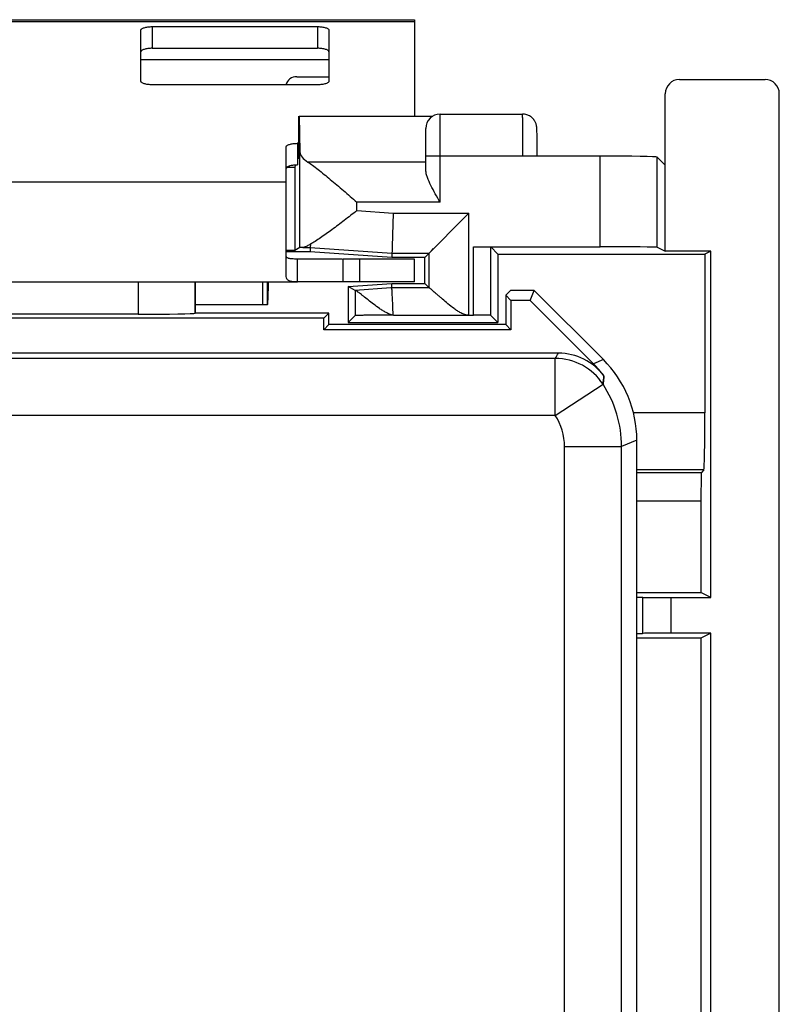
# Model space of a CAD drawing. Units: millimetres. Extents: x 126.6 to 176.4, y 83.7 to 133.8.
# Drawn here: x 163.1 to 176.4, y 116.5 to 133.8 of the extents above; entities that cross this region are included whole.
import ezdxf

# ---------------------------------------------------------------- set-up
doc = ezdxf.new("R2010")
doc.units = ezdxf.units.MM
doc.header["$LTSCALE"] = 16.335
doc.layers.get('0').update_dxf_attribs({"linetype": 'CONTINUOUS'})
for name, color, linetype in [('ASSI', 7, 'CONTINUOUS'), ('DRAFT', 7, 'CONTINUOUS'), ('RACCORDO', 7, 'CONTINUOUS')]:
    doc.layers.add(name, color=color, linetype=linetype)

msp = doc.modelspace()

# ---------------------------------------------------------------- linework, layer by layer
at = {"color": 7, "linetype": 'CONTINUOUS'}
for p, q in [((158.033, 133.769), (170.033, 133.769)), ((170.033, 133.769), (170.033, 132.079)), ((167.783, 130.069), (167.783, 130.925)), ((168.766, 129.569), (167.983, 129.569)), ((168.777, 129.569), (168.777, 129.169)), ((170.033, 129.569), (168.777, 129.569)), ((170.033, 129.169), (170.033, 129.569)), ((167.372, 128.769), (167.372, 129.169)), ((167.451, 129.169), (167.451, 128.769)), ((170.033, 129.169), (167.983, 129.169)), ((167.451, 128.769), (166.183, 128.769)), ((168.444, 128.33), (168.444, 128.53)), ((168.533, 128.419), (168.444, 128.33))]:
    msp.add_line(p, q, dxfattribs=at)
at = {"color": 250, "linetype": 'CONTINUOUS'}
for p, q in [((158.033, 133.735), (170.033, 133.735)), ((165.233, 133.069), (168.533, 133.069)), ((160.283, 130.925), (167.783, 130.925)), ((169.077, 129.169), (169.077, 129.569))]:
    msp.add_line(p, q, dxfattribs=at)
at = {"color": 7, "linetype": 'CONTINUOUS'}
msp.add_open_spline([(167.468, 129.169), (167.468, 129.143), (167.466, 129.092), (167.464, 129.018), (167.462, 128.959), (167.461, 128.916), (167.46, 128.887), (167.459, 128.861), (167.457, 128.838), (167.456, 128.817), (167.455, 128.801), (167.454, 128.788), (167.453, 128.779), (167.453, 128.774), (167.452, 128.771), (167.452, 128.77), (167.451, 128.769), (167.451, 128.769)], degree=3, knots=[0, 0, 0, 0, 0.194769, 0.382068, 0.554655, 0.633386, 0.706022, 0.771817, 0.830202, 0.880651, 0.922641, 0.955711, 0.979638, 0.98813, 0.994299, 0.998174, 1, 1, 1, 1], dxfattribs=at)
at = {"layer": 'ASSI', "color": 7, "linetype": 'CONTINUOUS'}
for p, q in [((168.009, 132.079), (168.024, 131.453)), ((167.783, 129.263), (167.783, 130.069)), ((168.024, 129.773), (167.933, 129.719)), ((168.072, 129.774), (168.205, 129.774)), ((168.207, 129.831), (168.205, 129.774)), ((167.983, 129.169), (167.983, 129.569)), ((160.083, 129.169), (167.983, 129.169)), ((166.183, 128.619), (166.183, 129.169)), ((171.633, 128.934), (171.719, 129.019)), ((171.633, 128.934), (171.633, 128.419)), ((171.722, 128.845), (171.633, 128.934)), ((172.133, 129.019), (171.719, 129.019)), ((172.061, 128.845), (172.133, 129.019)), ((173.348, 127.805), (172.133, 129.019)), ((172.061, 128.845), (171.722, 128.845)), ((171.722, 128.845), (171.722, 128.33)), ((172.061, 128.845), (173.173, 127.733)), ((168.444, 128.53), (159.622, 128.53)), ((165.183, 128.602), (162.097, 128.602)), ((166.183, 128.619), (166.183, 128.619)), ((168.533, 128.619), (166.183, 128.619)), ((168.444, 128.53), (168.533, 128.619)), ((168.444, 128.33), (168.444, 128.53)), ((168.533, 128.419), (168.533, 128.619)), ((168.533, 128.419), (168.444, 128.33)), ((171.633, 128.419), (168.533, 128.419)), ((171.633, 128.419), (171.722, 128.33)), ((171.722, 128.33), (168.444, 128.33)), ((172.558, 127.919), (130.508, 127.919)), ((173.933, 91.047), (173.933, 126.391))]:
    msp.add_line(p, q, dxfattribs=at)
at = {"layer": 'ASSI', "color": 250, "linetype": 'CONTINUOUS'}
for p, q in [((168.024, 129.773), (168.024, 131.453)), ((170.233, 131.272), (168.162, 131.272)), ((169.024, 130.419), (169.024, 130.567)), ((169.024, 130.419), (169.66, 130.374)), ((165.183, 129.169), (165.183, 128.602)), ((166.183, 129.169), (166.183, 128.619)), ((172.504, 127.826), (155.301, 127.826)), ((172.504, 126.826), (172.504, 127.826)), ((173.348, 127.805), (173.173, 127.733)), ((172.504, 126.826), (173.341, 127.373)), ((172.504, 126.826), (157.555, 126.826)), ((172.666, 126.28), (173.666, 126.28)), ((172.666, 107.365), (172.666, 126.28)), ((173.933, 126.391), (173.666, 126.28)), ((173.666, 105.662), (173.666, 126.28))]:
    msp.add_line(p, q, dxfattribs=at)
for centre, radius, start, end in [((170.417, 129.118), 2.454, 328.2289, 330.7447), ((172.503, 126.826), 1, 33.1349, 89.9882), ((171.313, 127.676), 2.05, 351.4985, 355.64), ((171.666, 126.28), 2, 0.0036, 33.1233), ((171.666, 126.28), 1, 359.9997, 33.1252)]:
    msp.add_arc(centre, radius, start, end, dxfattribs=at)
at = {"layer": 'ASSI', "color": 7, "linetype": 'CONTINUOUS'}
for centre, radius, start, end in [((172.558, 126.919), 1, 36.9817, 90.0007), ((171.762, 126.321), 1.996, 36.9492, 45.0075)]:
    msp.add_arc(centre, radius, start, end, dxfattribs=at)
for centre, major_axis, ratio, start_param, end_param in [((169.024, 131.456), (1, 0), 0.36397, -3.132664, -2.610454), ((169.024, 129.773), (1, 0), 0.005236, 2.833056, 3.132664), ((165.183, 128.619), (1, 0), 0.017455, -1.570796, -0.017453), ((171.933, 126.391), (1.848, 0.766), 0.999822, -0.392636, 0.392636)]:
    msp.add_ellipse(centre, major_axis=major_axis, ratio=ratio, start_param=start_param, end_param=end_param, dxfattribs=at)
for points, knots in [([(168.162, 131.272), (168.191, 131.254), (168.251, 131.212), (168.383, 131.111), (168.563, 130.963), (168.79, 130.77), (168.945, 130.635), (169.024, 130.567)], [0, 0, 0, 0, 0.090852, 0.198416, 0.445986, 0.71792, 1, 1, 1, 1]), ([(169.024, 130.419), (168.95, 130.362), (168.805, 130.249), (168.592, 130.089), (168.421, 129.966), (168.295, 129.882), (168.235, 129.846), (168.207, 129.831)], [0, 0, 0, 0, 0.2785, 0.547542, 0.794613, 0.90418, 1, 1, 1, 1]), ([(168.177, 129.814), (168.158, 129.803), (168.125, 129.786), (168.087, 129.774), (168.072, 129.774)], [0, 0, 0, 0, 0.581677, 1, 1, 1, 1]), ([(168.207, 129.831), (168.205, 129.829), (168.195, 129.823), (168.185, 129.818), (168.177, 129.814)], [0, 0, 0, 0, 0.257883, 1, 1, 1, 1]), ([(167.983, 129.569), (167.964, 129.569), (167.931, 129.569), (167.886, 129.572), (167.853, 129.575), (167.827, 129.581), (167.808, 129.587), (167.794, 129.596), (167.785, 129.608), (167.783, 129.617), (167.783, 129.621)], [0, 0, 0, 0, 0.257432, 0.453278, 0.603198, 0.718533, 0.808742, 0.880848, 0.941447, 1, 1, 1, 1]), ([(167.983, 129.169), (167.964, 129.169), (167.931, 129.17), (167.886, 129.174), (167.852, 129.18), (167.826, 129.19), (167.806, 129.203), (167.788, 129.226), (167.783, 129.248), (167.783, 129.263)], [0, 0, 0, 0, 0.229573, 0.404761, 0.540478, 0.648384, 0.739447, 0.823542, 1, 1, 1, 1])]:
    msp.add_open_spline(points, degree=3, knots=knots, dxfattribs=at)
at = {"layer": 'DRAFT', "color": 7, "linetype": 'CONTINUOUS'}
for p, q in [((168.007, 131.326), (168.007, 132.076)), ((167.797, 131.181), (167.933, 131.181)), ((167.933, 131.181), (167.953, 131.219)), ((167.933, 131.181), (167.933, 129.719)), ((174.433, 129.706), (174.433, 131.219)), ((167.933, 129.719), (167.783, 129.719)), ((168.203, 129.699), (167.783, 129.699)), ((169.633, 129.599), (168.203, 129.699)), ((170.213, 129.599), (169.633, 129.599)), ((170.213, 129.139), (170.213, 129.599)), ((171.498, 129.654), (171.498, 128.454)), ((171.498, 129.654), (175.129, 129.654)), ((175.233, 129.706), (174.433, 129.706)), ((175.233, 129.706), (175.129, 129.654)), ((175.233, 123.632), (175.233, 129.706)), ((168.868, 129.086), (169.633, 129.139)), ((168.868, 129.086), (168.868, 128.454)), ((169.633, 129.139), (170.213, 129.139)), ((171.633, 128.934), (171.719, 129.019)), ((171.633, 128.934), (171.633, 128.419)), ((171.722, 128.845), (171.633, 128.934)), ((172.133, 129.019), (171.719, 129.019)), ((172.061, 128.845), (172.133, 129.019)), ((173.348, 127.805), (172.133, 129.019)), ((172.061, 128.845), (171.722, 128.845)), ((171.722, 128.845), (171.722, 128.33)), ((168.444, 128.53), (159.622, 128.53)), ((168.533, 128.619), (166.183, 128.619)), ((168.444, 128.53), (168.533, 128.619)), ((168.533, 128.419), (168.533, 128.619)), ((171.633, 128.419), (168.533, 128.419)), ((168.868, 128.454), (171.498, 128.454)), ((171.633, 128.419), (171.722, 128.33)), ((171.722, 128.33), (168.444, 128.33)), ((173.933, 123.719), (175.059, 123.719)), ((175.233, 123.632), (175.059, 123.719)), ((173.933, 123.641), (174.033, 123.641)), ((173.933, 122.998), (174.033, 122.998)), ((175.233, 123.006), (175.059, 122.919)), ((175.233, 94.432), (175.233, 123.006)), ((175.059, 122.919), (173.933, 122.919)), ((175.059, 122.919), (175.059, 94.519))]:
    msp.add_line(p, q, dxfattribs=at)
at = {"layer": 'RACCORDO', "color": 7, "linetype": 'CONTINUOUS'}
for p, q in [((165.233, 132.689), (165.233, 133.585)), ((165.433, 133.647), (168.333, 133.647)), ((168.533, 133.585), (168.533, 132.689)), ((165.433, 133.267), (168.333, 133.267)), ((167.967, 132.769), (168.533, 132.769)), ((174.683, 132.719), (176.183, 132.719)), ((168.333, 132.628), (165.433, 132.628)), ((174.433, 131.219), (174.433, 132.469)), ((176.433, 84.969), (176.433, 132.469)), ((168.009, 132.079), (170.357, 132.079)), ((170.483, 132.113), (171.928, 132.113)), ((170.233, 131.126), (170.233, 131.863)), ((172.181, 131.833), (172.18, 131.847)), ((172.181, 131.817), (172.181, 131.833)), ((172.182, 131.799), (172.181, 131.817)), ((172.183, 131.768), (172.182, 131.799)), ((172.184, 131.719), (172.183, 131.768)), ((172.184, 131.66), (172.184, 131.719)), ((172.185, 131.574), (172.184, 131.66)), ((167.783, 130.925), (167.783, 131.538)), ((168.007, 131.6), (167.983, 131.6)), ((172.186, 131.455), (172.185, 131.574)), ((172.186, 131.383), (172.186, 131.455)), ((173.293, 131.376), (171.936, 131.376)), ((174.293, 131.359), (174.433, 131.219)), ((169.66, 130.374), (169.633, 129.599)), ((170.213, 129.599), (170.988, 130.374)), ((168.205, 129.774), (168.203, 129.699)), ((168.205, 129.774), (169.635, 129.674)), ((170.329, 129.715), (170.367, 129.753)), ((171.07, 129.785), (173.293, 129.785)), ((171.37, 128.582), (171.37, 129.782)), ((171.498, 129.654), (171.37, 129.782)), ((174.293, 129.776), (174.433, 129.706)), ((169.635, 129.674), (170.288, 129.674)), ((170.288, 129.064), (170.288, 129.674)), ((175.129, 129.654), (175.129, 126.872)), ((166.183, 128.619), (166.183, 129.169)), ((168.993, 129.019), (168.868, 129.086)), ((169.617, 129.063), (168.995, 129.019)), ((169.635, 129.064), (169.633, 129.139)), ((170.289, 129.064), (169.635, 129.064)), ((170.288, 129.064), (170.213, 129.139)), ((168.993, 129.019), (168.995, 129.019)), ((172.061, 128.845), (173.173, 127.733)), ((165.183, 128.602), (162.097, 128.602)), ((166.183, 128.619), (166.183, 128.619)), ((168.868, 128.454), (168.993, 128.579)), ((169.664, 128.585), (171.07, 128.585)), ((171.37, 128.582), (171.498, 128.454)), ((172.558, 127.919), (130.508, 127.919)), ((173.933, 91.047), (173.933, 126.391)), ((175.111, 125.872), (175.067, 125.828)), ((175.059, 125.328), (175.059, 123.719)), ((174.033, 123.636), (174.033, 123.002)), ((174.533, 123.632), (175.233, 123.632)), ((175.233, 123.006), (174.533, 123.006))]:
    msp.add_line(p, q, dxfattribs=at)
at = {"layer": 'RACCORDO', "color": 250, "linetype": 'CONTINUOUS'}
for p, q in [((165.433, 133.647), (165.433, 133.267)), ((168.333, 133.647), (168.333, 133.267)), ((170.483, 130.567), (170.483, 132.113)), ((167.983, 131.6), (167.983, 131.22)), ((170.233, 131.383), (172.186, 131.383)), ((171.936, 131.376), (171.936, 131.383)), ((173.293, 129.785), (173.293, 131.376)), ((174.293, 129.776), (174.293, 131.359)), ((170.483, 130.567), (169.024, 130.567)), ((169.66, 130.374), (170.988, 130.374)), ((170.988, 128.585), (170.988, 130.374)), ((171.07, 128.585), (171.07, 129.785)), ((165.183, 129.169), (165.183, 128.602)), ((166.183, 129.169), (166.183, 128.619)), ((169.635, 129.064), (169.617, 129.063)), ((168.993, 129.019), (168.993, 128.579)), ((172.504, 127.826), (155.301, 127.826)), ((172.504, 126.826), (172.504, 127.826)), ((173.348, 127.805), (173.173, 127.733)), ((173.357, 127.52), (173.357, 127.521)), ((172.504, 126.826), (173.341, 127.373)), ((172.504, 126.826), (157.555, 126.826)), ((175.129, 126.872), (173.875, 126.872)), ((172.666, 126.28), (173.666, 126.28)), ((172.666, 107.365), (172.666, 126.28)), ((173.933, 126.391), (173.666, 126.28)), ((173.666, 105.662), (173.666, 126.28)), ((175.111, 125.872), (173.933, 125.872)), ((173.933, 125.828), (175.067, 125.828)), ((173.933, 125.328), (175.059, 125.328)), ((174.533, 123.632), (174.533, 123.006))]:
    msp.add_line(p, q, dxfattribs=at)
at = {"layer": 'RACCORDO', "color": 7, "linetype": 'CONTINUOUS'}
for points in [[(172.18, 131.847), (172.18, 131.853), (172.179, 131.86), (172.179, 131.865), (172.179, 131.871), (172.178, 131.877), (172.178, 131.883), (172.177, 131.89), (172.176, 131.898), (172.174, 131.907), (172.172, 131.917), (172.169, 131.928), (172.166, 131.94), (172.161, 131.952), (172.156, 131.965), (172.15, 131.977), (172.143, 131.99), (172.135, 132.003), (172.126, 132.016), (172.116, 132.028), (172.105, 132.04), (172.093, 132.051), (172.08, 132.062), (172.066, 132.072), (172.051, 132.081), (172.036, 132.089), (172.019, 132.096), (172.002, 132.102), (171.984, 132.107), (171.965, 132.111), (171.946, 132.113), (171.928, 132.113)], [(170.864, 130.25), (170.906, 130.292), (170.948, 130.333), (170.988, 130.374)]]:
    msp.add_lwpolyline(points, dxfattribs=at)
for centre, radius, start, end in [((167.967, 132.569), 0.2, 90, 163.0146), ((170.483, 131.863), 0.25, 90, 180), ((172.558, 126.919), 1, 36.9817, 90.0007)]:
    msp.add_arc(centre, radius, start, end, dxfattribs=at)
at = {"layer": 'RACCORDO', "color": 250, "linetype": 'CONTINUOUS'}
for centre, radius, start, end in [((170.417, 129.118), 2.454, 328.2289, 330.7447), ((172.503, 126.826), 1, 33.1348, 89.9881), ((171.666, 126.28), 2, 0.0036, 33.1233), ((171.666, 126.28), 1, 359.9997, 33.1252)]:
    msp.add_arc(centre, radius, start, end, dxfattribs=at)
at = {"layer": 'RACCORDO', "color": 7, "linetype": 'CONTINUOUS'}
for centre, major_axis, ratio, start_param, end_param in [((174.683, 132.469), (0.177, -0.177), 0.999695, 2.356347, 3.926839), ((176.183, 132.469), (0.177, 0.177), 0.999695, -0.785246, 0.785246), ((173.293, 131.359), (1, 0), 0.017455, 0.017453, 1.570796), ((173.293, 129.776), (1, 0), 0.008727, 0.017453, 1.570796), ((170.988, 129.064), (0.7, 0), 0.005236, -3.136357, -3.085188), ((165.183, 128.619), (1, 0), 0.017455, -1.570796, -0.017453), ((171.07, 128.582), (0.3, 0), 0.008727, 0.008727, 1.570796), ((171.758, 126.318), (1.848, 0.766), 0.999822, 0.252273, 0.392636), ((171.933, 126.391), (1.848, 0.766), 0.999822, -0.392636, 0.392636), ((175.111, 126.872), (0, 1), 0.017455, -3.124139, -1.570796), ((175.067, 125.328), (0, 0.5), 0.017455, 0.017453, 1.570796), ((174.533, 123.636), (0.5, 0), 0.008727, -3.141593, -1.570796), ((174.533, 123.002), (0.5, 0), 0.008727, 1.570796, 3.141593)]:
    msp.add_ellipse(centre, major_axis=major_axis, ratio=ratio, start_param=start_param, end_param=end_param, dxfattribs=at)
for points, knots in [([(165.233, 133.585), (165.233, 133.59), (165.236, 133.596), (165.242, 133.604), (165.252, 133.612), (165.268, 133.621), (165.293, 133.63), (165.323, 133.638), (165.358, 133.643), (165.395, 133.647), (165.42, 133.647), (165.433, 133.647)], [0, 0, 0, 0, 0.057542, 0.091984, 0.131706, 0.228778, 0.349627, 0.491798, 0.651154, 0.822501, 1, 1, 1, 1]), ([(168.333, 133.647), (168.346, 133.647), (168.372, 133.647), (168.409, 133.643), (168.443, 133.638), (168.473, 133.63), (168.498, 133.621), (168.515, 133.612), (168.525, 133.604), (168.531, 133.596), (168.533, 133.59), (168.533, 133.585)], [0, 0, 0, 0, 0.177499, 0.348846, 0.508202, 0.650373, 0.771222, 0.868294, 0.908016, 0.942458, 1, 1, 1, 1]), ([(165.433, 133.267), (165.42, 133.267), (165.395, 133.266), (165.358, 133.263), (165.323, 133.257), (165.293, 133.25), (165.268, 133.241), (165.252, 133.232), (165.242, 133.223), (165.236, 133.216), (165.233, 133.209), (165.233, 133.205)], [0, 0, 0, 0, 0.177499, 0.348846, 0.508202, 0.650373, 0.771222, 0.868294, 0.908016, 0.942458, 1, 1, 1, 1]), ([(168.533, 133.205), (168.533, 133.209), (168.531, 133.216), (168.525, 133.223), (168.515, 133.232), (168.498, 133.241), (168.473, 133.25), (168.443, 133.257), (168.409, 133.263), (168.372, 133.266), (168.346, 133.267), (168.333, 133.267)], [0, 0, 0, 0, 0.057542, 0.091984, 0.131706, 0.228778, 0.349627, 0.491798, 0.651154, 0.822501, 1, 1, 1, 1]), ([(165.433, 132.628), (165.42, 132.628), (165.395, 132.628), (165.358, 132.632), (165.323, 132.637), (165.293, 132.645), (165.268, 132.654), (165.252, 132.663), (165.242, 132.671), (165.236, 132.678), (165.233, 132.685), (165.233, 132.689)], [0, 0, 0, 0, 0.177499, 0.348846, 0.508202, 0.650373, 0.771222, 0.868294, 0.908016, 0.942458, 1, 1, 1, 1]), ([(168.533, 132.689), (168.533, 132.685), (168.531, 132.678), (168.525, 132.671), (168.515, 132.663), (168.498, 132.654), (168.473, 132.645), (168.443, 132.637), (168.409, 132.632), (168.372, 132.628), (168.346, 132.628), (168.333, 132.628)], [0, 0, 0, 0, 0.057542, 0.091984, 0.131706, 0.228778, 0.349627, 0.491798, 0.651154, 0.822501, 1, 1, 1, 1]), ([(167.783, 131.538), (167.783, 131.543), (167.786, 131.549), (167.792, 131.557), (167.802, 131.565), (167.818, 131.574), (167.843, 131.583), (167.873, 131.591), (167.908, 131.596), (167.945, 131.6), (167.97, 131.6), (167.983, 131.6)], [0, 0, 0, 0, 0.057542, 0.091984, 0.131706, 0.228778, 0.349627, 0.491798, 0.651154, 0.822501, 1, 1, 1, 1]), ([(167.895, 131.213), (167.879, 131.211), (167.857, 131.207), (167.83, 131.198), (167.814, 131.191), (167.801, 131.184), (167.791, 131.176), (167.785, 131.167), (167.783, 131.161), (167.783, 131.158)], [0, 0, 0, 0, 0.356998, 0.511049, 0.645963, 0.76067, 0.855483, 0.9331, 1, 1, 1, 1]), ([(167.983, 131.22), (167.976, 131.22), (167.946, 131.219), (167.917, 131.217), (167.895, 131.213)], [0, 0, 0, 0, 0.257541, 1, 1, 1, 1]), ([(170.483, 130.567), (170.455, 130.616), (170.399, 130.713), (170.321, 130.856), (170.267, 130.973), (170.24, 131.063), (170.233, 131.106), (170.233, 131.126)], [0, 0, 0, 0, 0.276454, 0.544037, 0.790841, 0.901329, 1, 1, 1, 1]), ([(169.643, 128.971), (169.642, 128.984), (169.641, 129.007), (169.638, 129.036), (169.637, 129.054), (169.635, 129.062), (169.635, 129.064)], [0, 0, 0, 0, 0.427367, 0.739802, 0.93183, 1, 1, 1, 1]), ([(170.988, 128.585), (170.964, 128.585), (170.915, 128.593), (170.847, 128.622), (170.785, 128.659), (170.709, 128.713), (170.621, 128.783), (170.539, 128.853), (170.478, 128.906), (170.436, 128.942), (170.399, 128.975), (170.365, 129.004), (170.337, 129.028), (170.318, 129.044), (170.305, 129.054), (170.298, 129.059), (170.293, 129.062), (170.29, 129.064), (170.289, 129.064)], [0, 0, 0, 0, 0.085787, 0.170836, 0.254753, 0.337259, 0.496719, 0.645775, 0.714879, 0.779265, 0.83794, 0.889663, 0.933095, 0.966783, 0.979522, 0.989349, 0.996181, 1, 1, 1, 1]), ([(169.664, 128.585), (169.641, 128.588), (169.596, 128.602), (169.534, 128.631), (169.475, 128.665), (169.403, 128.714), (169.318, 128.776), (169.225, 128.849), (169.154, 128.905), (169.103, 128.945), (169.071, 128.97), (169.044, 128.99), (169.022, 129.005), (169.008, 129.014), (169, 129.018), (168.996, 129.019), (168.995, 129.019)], [0, 0, 0, 0, 0.086618, 0.172445, 0.256908, 0.339937, 0.499863, 0.648547, 0.780757, 0.838533, 0.889317, 0.93194, 0.965199, 0.988024, 0.995353, 1, 1, 1, 1]), ([(169.66, 128.585), (169.658, 128.624), (169.653, 128.752), (169.647, 128.881), (169.643, 128.971)], [0, 0, 0, 0, 0.301571, 1, 1, 1, 1]), ([(169.664, 128.585), (169.62, 128.585), (169.535, 128.585), (169.41, 128.584), (169.296, 128.584), (169.209, 128.583), (169.148, 128.583), (169.109, 128.582), (169.075, 128.582), (169.047, 128.581), (169.025, 128.581), (169.01, 128.58), (169.002, 128.58), (168.997, 128.58), (168.995, 128.579), (168.993, 128.579), (168.993, 128.579)], [0, 0, 0, 0, 0.196007, 0.38354, 0.555696, 0.706276, 0.771748, 0.82986, 0.880102, 0.922007, 0.955199, 0.979386, 0.988026, 0.994344, 0.998331, 1, 1, 1, 1])]:
    msp.add_open_spline(points, degree=3, knots=knots, dxfattribs=at)
at = {"layer": 'RACCORDO', "color": 250, "linetype": 'CONTINUOUS'}
for points, knots in [([(171.936, 131.383), (171.936, 131.431), (171.936, 131.524), (171.935, 131.659), (171.935, 131.766), (171.934, 131.845), (171.934, 131.898), (171.933, 131.946), (171.932, 131.988), (171.932, 132.025), (171.931, 132.056), (171.93, 132.077), (171.93, 132.091), (171.929, 132.099), (171.929, 132.105), (171.929, 132.109), (171.928, 132.112), (171.928, 132.113), (171.928, 132.113)], [0, 0, 0, 0, 0.194994, 0.382554, 0.555387, 0.634204, 0.706902, 0.772799, 0.831246, 0.881694, 0.923653, 0.956715, 0.969815, 0.98058, 0.988981, 0.99501, 0.998665, 1, 1, 1, 1]), ([(173.357, 127.52), (173.357, 127.508), (173.352, 127.459), (173.346, 127.41), (173.341, 127.373)], [0, 0, 0, 0, 0.249301, 1, 1, 1, 1])]:
    msp.add_open_spline(points, degree=3, knots=knots, dxfattribs=at)

doc.saveas('drawing.dxf')
